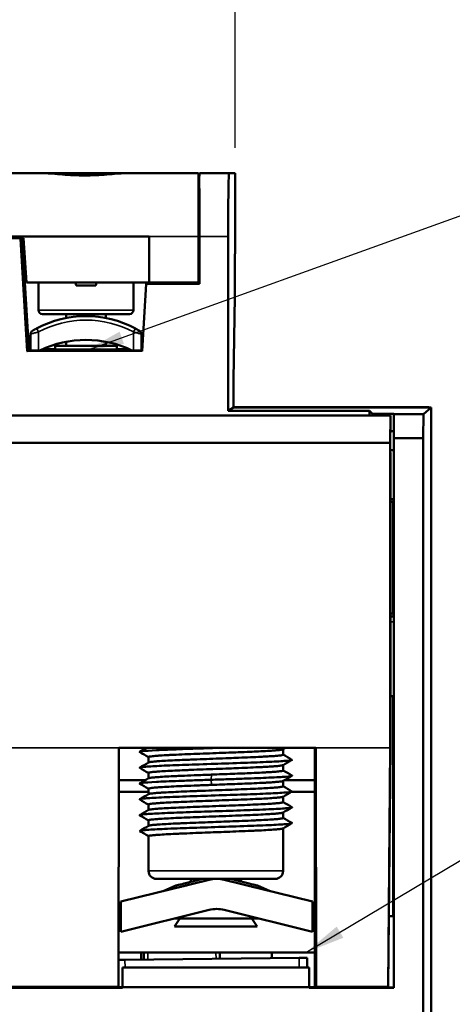
# Model space of a CAD drawing. Units: millimetres. Extents: x 13 to 546, y 6 to 425.
# Drawn here: x 149 to 176, y 161 to 223 of the extents above; entities that cross this region are included whole.
import ezdxf

# ---------------------------------------------------------------- set-up
doc = ezdxf.new("R2010")
doc.units = ezdxf.units.MM
for name, color, linetype, lineweight in [('Dimension {c3}', 7, 'Continuous', 25), ('Symbol {c3}', 7, 'Continuous', 25), ('Visible Narrow {c3}', 7, 'Continuous', 35), ('Visible {c3}', 7, 'Continuous', 50)]:
    doc.layers.add(name, color=color, linetype=linetype, lineweight=lineweight)
doc.styles.add('Dim Text {c3}', font='tahoma.ttf')
doc.dimstyles.new('OD mm[in] {c3 - mm[in]}', dxfattribs={"dimtxt": 3.175, "dimasz": 2.5, "dimexe": 3.175, "dimexo": 1.6002, "dimgap": 0.8, "dimtad": 0, "dimtih": 1, "dimtoh": 1, "dimdec": 1, "dimrnd": 1e-08, "dimzin": 4, "dimdsep": 46, "dimtxsty": 'Dim Text {c3}', "dimcen": 0.09, "dimdle": 10, "dimclrd": 176, "dimclre": 176, "dimclrt": 176, "dimadec": 1, "dimazin": 1, "dimtfac": 1.43937, "dimtofl": 0, "dimtmove": 0, "dimatfit": 3, "dimfxl": 1, "dimtolj": 1, "dimtzin": 4, "dimlwd": -1, "dimlwe": -1, "dimarcsym": 0})
doc.dimstyles.new('OD mm[in] {c3 - mm[in]}$7', dxfattribs={"dimtxt": 3.175, "dimasz": 2.5, "dimexe": 3.175, "dimexo": 1.6002, "dimgap": 0.8, "dimtad": 0, "dimtih": 1, "dimtoh": 1, "dimdec": 1, "dimrnd": 1e-08, "dimzin": 4, "dimdsep": 46, "dimtxsty": 'Dim Text {c3}', "dimcen": 0.09, "dimdle": 10, "dimclrd": 176, "dimclre": 176, "dimclrt": 176, "dimadec": 1, "dimazin": 1, "dimtfac": 1.43937, "dimtofl": 0, "dimtmove": 0, "dimatfit": 3, "dimfxl": 1, "dimtolj": 1, "dimtzin": 4, "dimlwd": -1, "dimlwe": -1, "dimarcsym": 0})

# ---------------------------------------------------------------- blocks, each defined once
blk = doc.blocks.new('*D13')
at = {"layer": 'Defpoints', "color": 0, "transparency": 16777216}
for p in [(162.42, 235.581), (111.965, 213.581), (162.42, 213.581)]:
    blk.add_point(p, dxfattribs=at)
at = {"layer": 'Dimension {c3}', "color": 176, "true_color": 0x000080, "transparency": 16777216}
for p, q in [((111.965, 215.181), (111.965, 238.756)), ((162.42, 215.181), (162.42, 238.756)), ((114.465, 235.581), (125.199, 235.581)), ((159.92, 235.581), (149.186, 235.581))]:
    blk.add_line(p, q, dxfattribs=at)
for points in [[(114.465, 235.998), (114.465, 235.165), (111.965, 235.581)], [(159.92, 235.998), (159.92, 235.165), (162.42, 235.581)]]:
    blk.add_solid(points, dxfattribs=at)
at = {"layer": 'Dimension {c3}', "color": 176, "true_color": 0x000080, "transparency": 16777216, "insert": (137.192, 240.336), "char_height": 3.175, "attachment_point": 2, "style": 'Dim Text {c3}'}
blk.add_mtext('\\A1; 50.5 mm\\P[1 63/64 in]', dxfattribs=at)

msp = doc.modelspace()

# ---------------------------------------------------------------- linework, layer by layer
at = {"layer": 'Visible Narrow {c3}'}
for p, q in [((148.828, 209.451), (148.692, 209.451)), ((148.828, 209.481), (148.828, 209.451)), ((148.878, 209.434), (148.848, 209.432)), ((149.266, 202.331), (148.848, 209.432)), ((148.891, 209.434), (148.878, 209.434)), ((149.293, 202.377), (148.878, 209.434)), ((160.092, 209.581), (156.992, 209.581)), ((160.092, 209.581), (160.146, 209.581)), ((161.971, 209.581), (160.161, 209.581)), ((156.856, 206.681), (156.849, 206.581)), ((155.992, 204.931), (149.992, 204.931)), ((149.992, 203.551), (149.992, 202.381)), ((156.11, 203.772), (155.992, 203.551)), ((155.992, 202.381), (155.992, 203.551)), ((156.539, 202.331), (149.266, 202.331)), ((149.492, 202.485), (149.378, 202.485)), ((151.042, 202.485), (150.313, 202.485)), ((155.672, 202.485), (154.942, 202.485)), ((156.549, 202.485), (156.492, 202.485)), ((172.426, 185.231), (172.209, 185.231)), ((155.073, 177.26), (143.442, 177.26)), ((155.077, 177.26), (155.051, 162.21)), ((172.208, 177.26), (167.514, 177.26)), ((172.208, 177.26), (172.209, 177.26)), ((160.926, 175.571), (160.89, 175.246)), ((160.89, 175.246), (160.926, 174.921)), ((165.442, 169.481), (156.942, 169.481)), ((160.514, 168.981), (160.542, 168.868)), ((160.761, 168.922), (160.747, 168.981)), ((161.738, 168.981), (161.724, 168.922)), ((161.942, 168.868), (161.97, 168.981)), ((156.903, 163.883), (156.898, 164.331)), ((161.203, 163.933), (161.199, 164.331)), ((155.459, 163.381), (155.454, 163.866)), ((166.46, 163.381), (166.453, 163.994)), ((150.859, 162.16), (150.859, 162.115)), ((150.909, 162.16), (150.909, 162.114)), ((152.387, 162.16), (152.387, 162.114)), ((152.487, 162.16), (152.487, 162.115)), ((155.047, 162.21), (155.051, 162.21))]:
    msp.add_line(p, q, dxfattribs=at)
for centre, radius, start, end in [((152.992, 197.926), 6.375, 61.92753, 118.07247), ((155.001, 162.21), 0.05, 270, 359.8999)]:
    msp.add_arc(centre, radius, start, end, dxfattribs=at)
for centre, major_axis, ratio, start_param, end_param in [((148.828, 209.431), (-0.0029, 0.0499), 0.999986, 4.712389, 6.224431), ((148.841, 209.431), (0, 0.05), 0.999847, 4.771226, 6.283185), ((149.992, 203.551), (-0.118, 0.221), 0.00001, 4.712388, 6.283868)]:
    msp.add_ellipse(centre, major_axis=major_axis, ratio=ratio, start_param=start_param, end_param=end_param, dxfattribs=at)
for points, knots in [([(148.848, 209.432), (148.848, 209.433), (148.848, 209.433), (148.848, 209.433), (148.848, 209.436), (148.847, 209.439), (148.845, 209.441), (148.844, 209.443), (148.843, 209.444), (148.842, 209.446), (148.841, 209.447), (148.84, 209.448), (148.838, 209.448), (148.835, 209.45), (148.832, 209.451), (148.828, 209.451)], [0.0000029, 0.0000029, 0.0000029, 0.0000029, 0.0285396, 0.0285396, 0.0285396, 0.3333333, 0.3333333, 0.3333333, 0.5148412, 0.5148412, 0.5148412, 0.6666667, 0.6666667, 0.6666667, 1, 1, 1, 1]), ([(149.992, 203.551), (149.959, 203.542), (149.892, 203.524), (149.796, 203.498), (149.708, 203.473), (149.632, 203.452), (149.571, 203.434), (149.526, 203.421), (149.499, 203.412), (149.492, 203.411), (149.492, 203.411)], [0.0000021, 0.0000021, 0.0000021, 0.0000021, 0.125, 0.25, 0.375, 0.5, 0.625, 0.75, 0.875, 1, 1, 1, 1]), ([(156.492, 203.411), (156.492, 203.411), (156.486, 203.412), (156.459, 203.421), (156.414, 203.434), (156.352, 203.452), (156.276, 203.473), (156.189, 203.498), (156.093, 203.524), (156.026, 203.542), (155.992, 203.551)], [0, 0, 0, 0, 0.125, 0.25, 0.375, 0.5, 0.625, 0.75, 0.875, 0.9999979, 0.9999979, 0.9999979, 0.9999979])]:
    msp.add_open_spline(points, degree=3, knots=knots, dxfattribs=at)
at = {"layer": 'Visible {c3}'}
for p, q in [((150.365, 213.581), (144.96, 213.581)), ((150.365, 213.581), (155.46, 213.581)), ((160.092, 213.581), (155.46, 213.581)), ((160.092, 209.581), (160.092, 213.581)), ((162.027, 213.581), (160.159, 213.581)), ((162.027, 213.581), (162.42, 213.581)), ((162.42, 208.481), (162.42, 213.581)), ((160.142, 211.078), (160.142, 213.101)), ((160.092, 212.581), (160.142, 212.581)), ((156.992, 209.581), (117.592, 209.581)), ((149.042, 209.481), (146.292, 209.481)), ((149.378, 202.485), (148.968, 209.481)), ((149.042, 209.481), (149.242, 206.681)), ((156.992, 206.681), (156.992, 209.581)), ((160.092, 206.681), (160.092, 209.581)), ((160.146, 208.481), (160.146, 209.581)), ((160.161, 209.581), (160.161, 206.581)), ((161.971, 209.581), (161.971, 198.565)), ((160.146, 208.481), (160.092, 208.481)), ((160.146, 206.581), (160.146, 208.481)), ((162.392, 208.481), (162.392, 205.781)), ((162.42, 208.481), (162.392, 208.481)), ((160.146, 208.291), (160.092, 208.291)), ((156.992, 206.681), (149.242, 206.681)), ((149.992, 204.931), (149.992, 206.681)), ((155.992, 204.931), (155.992, 206.681)), ((156.805, 206.681), (156.799, 206.581)), ((160.092, 206.681), (156.992, 206.681)), ((158.361, 206.581), (158.361, 206.681)), ((152.367, 206.481), (153.617, 206.481)), ((156.799, 206.581), (156.539, 202.331)), ((156.799, 206.581), (160.161, 206.581)), ((162.316, 200.518), (162.392, 205.781)), ((155.742, 204.681), (150.242, 204.681)), ((151.742, 204.432), (151.742, 204.681)), ((154.242, 204.432), (154.242, 204.681)), ((149.492, 203.411), (149.492, 202.381)), ((151.742, 202.681), (151.742, 202.932)), ((154.242, 202.681), (154.242, 202.932)), ((156.492, 202.381), (156.492, 203.411)), ((156.542, 202.381), (149.293, 202.381)), ((149.38, 202.455), (149.311, 202.381)), ((149.492, 202.455), (149.38, 202.455)), ((151.042, 202.455), (150.245, 202.455)), ((154.942, 202.681), (151.042, 202.681)), ((151.042, 202.431), (151.042, 202.681)), ((151.042, 202.431), (154.942, 202.431)), ((152.992, 202.431), (152.992, 202.381)), ((154.742, 202.431), (154.742, 202.381)), ((154.942, 202.431), (154.942, 202.681)), ((155.74, 202.455), (154.942, 202.455)), ((156.547, 202.455), (156.492, 202.455)), ((162.316, 200.518), (162.316, 198.781)), ((162.316, 198.781), (161.971, 198.565)), ((170.892, 198.565), (161.971, 198.565)), ((174.592, 198.791), (162.316, 198.791)), ((162.316, 198.781), (174.792, 198.781)), ((170.892, 198.565), (171.091, 198.367)), ((170.892, 198.26), (170.892, 198.565)), ((174.307, 198.358), (174.792, 198.781)), ((174.792, 121.181), (174.792, 198.781)), ((174.792, 121.391), (174.792, 198.591)), ((172.209, 198.26), (102.209, 198.26)), ((171.091, 198.367), (172.424, 198.367)), ((171.091, 198.26), (171.091, 198.367)), ((172.208, 196.55), (172.209, 198.26)), ((172.209, 198.26), (172.21, 198.26)), ((172.21, 198.26), (172.21, 197.2)), ((172.424, 198.367), (172.426, 198.358)), ((172.424, 198.367), (172.424, 197.281)), ((174.307, 198.358), (172.426, 198.358)), ((172.429, 196.845), (172.426, 198.358)), ((174.307, 198.358), (174.292, 196.845)), ((172.424, 197.281), (172.21, 197.281)), ((172.424, 197.281), (172.426, 196.081)), ((174.292, 196.845), (172.429, 196.845)), ((172.429, 196.845), (172.429, 162.092)), ((174.292, 153.731), (174.292, 196.845)), ((172.208, 196.55), (102.208, 196.55)), ((172.208, 196.55), (172.208, 177.26)), ((172.426, 196.081), (172.209, 196.081)), ((172.426, 196.081), (172.426, 192.981)), ((172.209, 195.921), (172.209, 195.758)), ((172.209, 177.26), (172.209, 195.758)), ((172.426, 192.981), (172.209, 192.981)), ((172.387, 192.825), (172.426, 192.981)), ((172.387, 192.816), (172.209, 192.816)), ((172.387, 192.825), (172.387, 185.754)), ((172.387, 185.765), (172.209, 185.765)), ((172.209, 185.558), (172.426, 185.558)), ((172.387, 185.754), (172.426, 185.558)), ((172.426, 185.231), (172.426, 185.558)), ((172.426, 180.531), (172.426, 185.231)), ((172.209, 180.531), (172.426, 180.531)), ((172.392, 166.621), (172.392, 180.531)), ((155.073, 177.26), (155.047, 162.21)), ((155.077, 177.26), (155.051, 162.21)), ((155.073, 177.26), (167.514, 177.26)), ((165.442, 176.831), (165.442, 177.176)), ((167.442, 177.26), (167.442, 162.142)), ((167.514, 177.26), (167.52, 162.21)), ((172.208, 177.26), (172.076, 162.16)), ((172.077, 162.21), (172.209, 177.26)), ((156.942, 176.336), (156.942, 176.681)), ((165.442, 175.831), (165.442, 176.176)), ((156.942, 175.336), (156.942, 175.681)), ((156.761, 175.231), (155.073, 175.231)), ((165.442, 174.831), (165.442, 175.176)), ((167.442, 175.231), (165.538, 175.231)), ((156.942, 174.481), (155.072, 174.481)), ((156.942, 174.336), (156.942, 174.681)), ((167.442, 174.481), (165.97, 174.481)), ((156.942, 173.336), (156.942, 173.681)), ((165.442, 173.831), (165.442, 174.176)), ((165.442, 172.831), (165.442, 173.176)), ((156.942, 172.336), (156.942, 172.681)), ((165.442, 169.481), (165.442, 172.176)), ((156.942, 169.481), (156.942, 171.681)), ((160.761, 168.922), (155.192, 167.542)), ((164.942, 168.981), (157.442, 168.981)), ((159.617, 168.793), (159.617, 168.981)), ((167.292, 167.542), (161.724, 168.922)), ((162.767, 168.818), (162.767, 168.981)), ((157.867, 168.205), (158.656, 168.555)), ((163.828, 168.555), (164.618, 168.205)), ((155.192, 167.542), (155.192, 165.642)), ((167.292, 165.642), (167.292, 167.542)), ((155.192, 165.642), (160.761, 167.022)), ((161.724, 167.022), (167.292, 165.642)), ((158.578, 166.481), (163.907, 166.481)), ((158.913, 166.481), (158.592, 165.981)), ((163.472, 166.481), (163.792, 165.981)), ((172.426, 166.621), (172.116, 166.621)), ((172.426, 162.114), (172.426, 166.621)), ((158.592, 165.981), (163.792, 165.981)), ((155.054, 164.331), (167.442, 164.331)), ((156.478, 163.878), (156.473, 164.331)), ((156.653, 163.88), (156.648, 164.331)), ((161.453, 163.936), (161.449, 164.331)), ((164.728, 163.974), (164.724, 164.331)), ((155.454, 163.866), (155.053, 163.861)), ((155.454, 163.866), (166.453, 163.994)), ((166.953, 164), (166.453, 163.994)), ((166.96, 163.381), (166.953, 164)), ((155.292, 163.381), (167.092, 163.381)), ((155.292, 162.131), (155.292, 163.381)), ((167.092, 163.381), (167.092, 162.131)), ((143.092, 162.092), (155.292, 162.092)), ((154.997, 162.16), (143.518, 162.16)), ((150.831, 162.16), (150.859, 162.115)), ((152.387, 162.114), (150.909, 162.114)), ((152.515, 162.16), (152.487, 162.115)), ((152.581, 162.16), (152.592, 162.142)), ((152.592, 162.142), (155.292, 162.142)), ((152.992, 162.16), (152.992, 162.142)), ((154.942, 162.142), (154.942, 162.16)), ((154.974, 162.142), (154.973, 162.16)), ((154.997, 162.16), (155.001, 162.16)), ((155.292, 162.131), (167.092, 162.131)), ((155.292, 162.131), (155.292, 162.092)), ((169.692, 162.142), (167.092, 162.142)), ((167.092, 162.092), (167.092, 162.131)), ((167.092, 162.092), (172.429, 162.092)), ((172.076, 162.16), (167.57, 162.16)), ((169.392, 162.142), (169.392, 162.16)), ((169.692, 162.16), (169.692, 162.114)), ((169.692, 162.114), (172.426, 162.114)), ((172.077, 162.16), (172.076, 162.16)), ((172.426, 162.114), (172.429, 162.092))]:
    msp.add_line(p, q, dxfattribs=at)
for centre, radius, start, end in [((150.242, 204.931), 0.25, 180, 270), ((155.742, 204.931), 0.25, 270, 0), ((152.992, 197.926), 6.625, 61.92751, 118.07249), ((149.742, 203.411), 0.25, 120.65077, 180), ((156.242, 203.411), 0.25, 359.99982, 59.34889), ((152.992, 196.426), 6.625, 64.00966, 115.99034), ((174.592, 198.591), 0.2, 71.80513, 90), ((157.442, 169.481), 0.5, 180, 270.00049), ((164.942, 169.481), 0.5, 269.99951, 0), ((161.242, 166.981), 2, 76.07523, 103.92477), ((161.242, 165.081), 2, 76.07523, 103.92477), ((154.997, 162.21), 0.05, 270.00044, 359.90043), ((155.001, 162.21), 0.05, 270, 359.89957), ((167.57, 162.21), 0.05, 180.02044, 270.00044)]:
    msp.add_arc(centre, radius, start, end, dxfattribs=at)
for centre, major_axis, ratio, start_param, end_param in [((160.159, 209.581), (0, 4), 0.008727, 0, 0.494964), ((162.027, 209.581), (0, -4), 0.013964, 3.141593, 4.712389), ((160.126, 209.581), (0, 4), 0.008727, 4.712389, 5.788221), ((160.12, 209.581), (0, -3), 0.008727, 1.570796, 2.093111), ((152.946, 201.756), (22.365, -178.923), 0.000066, 1.5972, 1.598318), ((153.039, 201.756), (22.365, 178.923), 0.000066, 1.543275, 1.544393), ((149.296, 202.331), (-0.003, 0.0502), 0.008832, 6.282668, 6.699142), ((149.378, 202.485), (0.0018, -0.03), 0.008712, 4.694423, 6.282673), ((150.909, 162.115), (-0.05, 0), 0.013964, 0.008727, 1.570796), ((152.387, 162.115), (-0.1, 0), 0.013964, 1.570796, 3.132866), ((172.077, 162.21), (-0.0004, -0.05), 0.000873, 0.000008, 1.568186)]:
    msp.add_ellipse(centre, major_axis=major_axis, ratio=ratio, start_param=start_param, end_param=end_param, dxfattribs=at)
for points, knots in [([(152.912, 213.439), (152.449, 213.439), (151.956, 213.467), (151.07, 213.541), (150.674, 213.581), (150.365, 213.581)], [0, 0, 0, 0, 0.13908, 0.13908, 0.2736857, 0.2736857, 0.2736857, 0.2736857]), ([(155.46, 213.581), (155.151, 213.581), (154.755, 213.541), (153.869, 213.467), (153.376, 213.439), (152.912, 213.439)], [-0.2736857, -0.2736857, -0.2736857, -0.2736857, -0.13908, -0.13908, 0, 0, 0, 0]), ([(148.888, 209.481), (148.889, 209.475), (148.889, 209.469), (148.89, 209.459), (148.89, 209.454), (148.89, 209.446), (148.89, 209.441), (148.891, 209.437), (148.891, 209.436), (148.891, 209.434)], [0.010533359, 0.010533359, 0.010533359, 0.010533359, 0.013174523, 0.013174523, 0.015309158, 0.015309158, 0.017369902, 0.017369902, 0.018147877, 0.018147877, 0.018147877, 0.018147877]), ([(149.875, 203.772), (149.86, 203.764), (149.845, 203.756), (149.83, 203.748), (149.828, 203.747), (149.825, 203.745), (149.823, 203.744), (149.808, 203.736), (149.793, 203.727), (149.778, 203.719), (149.776, 203.718), (149.775, 203.718), (149.774, 203.717), (149.758, 203.708), (149.744, 203.7), (149.73, 203.692), (149.715, 203.684), (149.702, 203.676), (149.689, 203.669), (149.689, 203.669), (149.689, 203.669), (149.689, 203.669), (149.677, 203.662), (149.666, 203.656), (149.657, 203.65), (149.657, 203.65), (149.656, 203.65), (149.656, 203.65), (149.647, 203.645), (149.64, 203.64), (149.634, 203.637), (149.633, 203.637), (149.633, 203.636), (149.632, 203.636), (149.627, 203.633), (149.623, 203.63), (149.62, 203.628), (149.619, 203.628), (149.619, 203.628), (149.619, 203.628), (149.616, 203.626), (149.615, 203.626), (149.615, 203.626)], [0, 0, 0, 0, 0.1079127, 0.1079127, 0.1079127, 0.125, 0.125, 0.125, 0.2385615, 0.2385615, 0.2385615, 0.25, 0.25, 0.25, 0.3690819, 0.3690819, 0.3690819, 0.4996105, 0.4996105, 0.4996105, 0.5, 0.5, 0.5, 0.625, 0.625, 0.625, 0.6301427, 0.6301427, 0.6301427, 0.75, 0.75, 0.75, 0.7606752, 0.7606752, 0.7606752, 0.875, 0.875, 0.875, 0.891299, 0.891299, 0.891299, 1, 1, 1, 1]), ([(156.37, 203.626), (156.37, 203.626), (156.369, 203.626), (156.366, 203.628), (156.366, 203.628), (156.366, 203.628), (156.365, 203.628), (156.362, 203.63), (156.358, 203.633), (156.353, 203.636), (156.352, 203.636), (156.352, 203.637), (156.351, 203.637), (156.345, 203.64), (156.338, 203.645), (156.329, 203.65), (156.319, 203.655), (156.308, 203.662), (156.296, 203.669), (156.296, 203.669), (156.296, 203.669), (156.296, 203.669), (156.284, 203.676), (156.271, 203.683), (156.257, 203.691), (156.256, 203.692), (156.255, 203.692), (156.255, 203.692), (156.241, 203.7), (156.227, 203.708), (156.211, 203.717), (156.21, 203.718), (156.208, 203.718), (156.207, 203.719), (156.192, 203.727), (156.177, 203.736), (156.162, 203.744), (156.159, 203.745), (156.157, 203.747), (156.155, 203.748), (156.14, 203.756), (156.125, 203.764), (156.11, 203.772)], [0.0000003, 0.0000003, 0.0000003, 0.0000003, 0.108701, 0.108701, 0.108701, 0.125, 0.125, 0.125, 0.2393248, 0.2393248, 0.2393248, 0.25, 0.25, 0.25, 0.3698573, 0.3698573, 0.3698573, 0.5, 0.5, 0.5, 0.5003895, 0.5003895, 0.5003895, 0.625, 0.625, 0.625, 0.6309181, 0.6309181, 0.6309181, 0.75, 0.75, 0.75, 0.7614385, 0.7614385, 0.7614385, 0.875, 0.875, 0.875, 0.8920873, 0.8920873, 0.8920873, 1, 1, 1, 1]), ([(149.293, 202.377), (149.293, 202.374), (149.292, 202.371), (149.289, 202.366), (149.286, 202.361), (149.283, 202.356), (149.279, 202.35), (149.275, 202.344), (149.27, 202.338), (149.266, 202.331)], [0, 0, 0, 0, 0.333333, 0.333333, 0.333333, 0.666667, 0.666667, 0.666667, 1, 1, 1, 1]), ([(152.167, 202.431), (152.009, 202.42), (151.897, 202.41), (151.744, 202.395), (151.693, 202.388), (151.658, 202.381)], [-8.7402067, -8.7402067, -8.7402067, -8.7402067, -8.6800971, -8.6800971, -8.6228136, -8.6228136, -8.6228136, -8.6228136]), ([(156.388, 176.997), (156.356, 177.015), (156.419, 177.034), (156.754, 177.073), (157.049, 177.093), (157.879, 177.137), (158.384, 177.158), (159.422, 177.197), (160.024, 177.217), (160.856, 177.245), (161.082, 177.253), (161.316, 177.26)], [6.4242174, 6.4242174, 6.4242174, 6.4242174, 6.6074126, 6.6074126, 6.8163103, 6.8163103, 7.0469884, 7.0469884, 7.3047991, 7.3047991, 7.3934831, 7.3934831, 7.3934831, 7.3934831]), ([(156.942, 176.681), (156.942, 176.687), (156.952, 176.693), (156.989, 176.706), (157.016, 176.712), (157.125, 176.73), (157.232, 176.741), (157.464, 176.761), (157.571, 176.769), (157.846, 176.788), (158.022, 176.798), (158.316, 176.813), (158.418, 176.818), (158.744, 176.834), (158.98, 176.844), (159.351, 176.86), (159.476, 176.865), (159.858, 176.881), (160.122, 176.891), (160.659, 176.911), (160.931, 176.922), (161.477, 176.942), (161.752, 176.952), (162.218, 176.97), (162.411, 176.978), (162.859, 176.995), (163.109, 177.006), (163.531, 177.024), (163.709, 177.032), (164.088, 177.05), (164.283, 177.06), (164.612, 177.08), (164.751, 177.089), (164.964, 177.105), (165.046, 177.112), (165.224, 177.129), (165.305, 177.139), (165.397, 177.157), (165.421, 177.164), (165.434, 177.171)], [-1.336996, -1.336996, -1.336996, -1.336996, -1.288284, -1.288284, -1.239734, -1.239734, -1.144307, -1.144307, -1.080505, -1.080505, -0.998478, -0.998478, -0.957281, -0.957281, -0.872893, -0.872893, -0.831567, -0.831567, -0.749173, -0.749173, -0.667488, -0.667488, -0.584984, -0.584984, -0.524844, -0.524844, -0.442437, -0.442437, -0.377714, -0.377714, -0.295626, -0.295626, -0.223127, -0.223127, -0.167592, -0.167592, -0.084235, -0.084235, -0.027523, -0.027523, -0.027523, -0.027523]), ([(165.442, 176.831), (165.442, 176.82), (165.412, 176.809), (165.29, 176.787), (165.199, 176.776), (165.001, 176.758), (164.909, 176.75), (164.67, 176.733), (164.513, 176.724), (164.247, 176.709), (164.15, 176.704), (163.84, 176.688), (163.614, 176.677), (163.138, 176.657), (162.89, 176.646), (162.434, 176.628), (162.23, 176.62), (161.755, 176.602), (161.481, 176.592), (160.934, 176.572), (160.663, 176.561), (160.126, 176.541), (159.862, 176.531), (159.48, 176.515), (159.355, 176.51), (159.014, 176.496), (158.806, 176.486), (158.394, 176.467), (158.194, 176.457), (157.844, 176.437), (157.693, 176.428), (157.461, 176.411), (157.372, 176.404), (157.18, 176.386), (157.092, 176.375), (157.003, 176.359), (156.98, 176.353), (156.96, 176.346), (156.955, 176.344), (156.951, 176.342)], [-1.337043, -1.337043, -1.337043, -1.337043, -1.248406, -1.248406, -1.159912, -1.159912, -1.101072, -1.101072, -1.023325, -1.023325, -0.982127, -0.982127, -0.897735, -0.897735, -0.815547, -0.815547, -0.752299, -0.752299, -0.669861, -0.669861, -0.58817, -0.58817, -0.505868, -0.505868, -0.464562, -0.464562, -0.39057, -0.39057, -0.308863, -0.308863, -0.232355, -0.232355, -0.174644, -0.174644, -0.088026, -0.088026, -0.044092, -0.044092, -0.027671, -0.027671, -0.027671, -0.027671]), ([(156.388, 175.997), (156.387, 175.998), (156.386, 175.998), (156.355, 176.019), (156.448, 176.04), (156.891, 176.084), (157.238, 176.104), (158.025, 176.143), (158.528, 176.164), (159.591, 176.203), (160.199, 176.223), (161.458, 176.265), (162.094, 176.286), (163.34, 176.329), (163.89, 176.35), (164.878, 176.393), (165.248, 176.414), (165.808, 176.456), (165.951, 176.476), (166.008, 176.501), (166.01, 176.508), (165.998, 176.515)], [2.766051, 2.766051, 2.766051, 2.766051, 2.770944, 2.770944, 2.978889, 2.978889, 3.207837, 3.207837, 3.464618, 3.464618, 3.696255, 3.696255, 3.887525, 3.887525, 4.063034, 4.063034, 4.253276, 4.253276, 4.482952, 4.482952, 4.570079, 4.570079, 4.570079, 4.570079]), ([(156.942, 175.681), (156.942, 175.687), (156.95, 175.692), (156.98, 175.703), (157.003, 175.709), (157.092, 175.725), (157.18, 175.736), (157.372, 175.754), (157.461, 175.761), (157.693, 175.778), (157.844, 175.787), (158.194, 175.807), (158.394, 175.817), (158.806, 175.837), (159.014, 175.846), (159.355, 175.86), (159.48, 175.865), (159.862, 175.881), (160.126, 175.891), (160.663, 175.911), (160.934, 175.922), (161.481, 175.942), (161.755, 175.952), (162.23, 175.97), (162.434, 175.978), (162.89, 175.997), (163.138, 176.007), (163.614, 176.028), (163.84, 176.038), (164.15, 176.054), (164.247, 176.059), (164.513, 176.074), (164.67, 176.083), (164.909, 176.1), (165.001, 176.108), (165.199, 176.126), (165.29, 176.137), (165.393, 176.156), (165.42, 176.163), (165.434, 176.171)], [-1.336985, -1.336985, -1.336985, -1.336985, -1.292899, -1.292899, -1.248967, -1.248967, -1.162353, -1.162353, -1.104645, -1.104645, -1.02814, -1.02814, -0.946437, -0.946437, -0.872446, -0.872446, -0.831141, -0.831141, -0.748843, -0.748843, -0.667156, -0.667156, -0.58472, -0.58472, -0.521475, -0.521475, -0.439291, -0.439291, -0.354902, -0.354902, -0.313706, -0.313706, -0.235963, -0.235963, -0.177126, -0.177126, -0.088636, -0.088636, -0.027531, -0.027531, -0.027531, -0.027531]), ([(160.926, 175.571), (160.775, 175.566), (160.624, 175.56), (160.327, 175.549), (160.18, 175.543), (159.747, 175.526), (159.468, 175.515), (159.029, 175.496), (158.861, 175.489), (158.479, 175.471), (158.274, 175.461), (157.901, 175.441), (157.735, 175.431), (157.486, 175.413), (157.393, 175.405), (157.192, 175.387), (157.099, 175.376), (156.993, 175.357), (156.965, 175.349), (156.951, 175.341)], [-0.641784, -0.641784, -0.641784, -0.641784, -0.5964054, -0.5964054, -0.5511689, -0.5511689, -0.4612806, -0.4612806, -0.401937, -0.401937, -0.3199115, -0.3199115, -0.2380725, -0.2380725, -0.1790402, -0.1790402, -0.0899963, -0.0899963, -0.0275063, -0.0275063, -0.0275063, -0.0275063]), ([(160.89, 175.246), (161.244, 175.258), (161.6, 175.27), (162.301, 175.293), (162.645, 175.305), (163.603, 175.339), (164.126, 175.36), (165.036, 175.402), (165.376, 175.422), (165.85, 175.461), (165.988, 175.481), (166.007, 175.506), (166.005, 175.511), (165.997, 175.515)], [0.0000089, 0.0000089, 0.0000089, 0.0000089, 0.1064123, 0.1064123, 0.2131255, 0.2131255, 0.4176158, 0.4176158, 0.6623567, 0.6623567, 0.9373244, 0.9373244, 0.9944423, 0.9944423, 0.9944423, 0.9944423]), ([(165.442, 175.831), (165.442, 175.82), (165.41, 175.808), (165.28, 175.786), (165.183, 175.774), (164.971, 175.755), (164.873, 175.748), (164.651, 175.732), (164.525, 175.724), (164.298, 175.712), (164.202, 175.706), (163.901, 175.691), (163.681, 175.681), (163.074, 175.654), (162.667, 175.637), (161.811, 175.604), (161.368, 175.588), (160.926, 175.571)], [-0.6956139, -0.6956139, -0.6956139, -0.6956139, -0.6040831, -0.6040831, -0.51255, -0.51255, -0.451645, -0.451645, -0.3892711, -0.3892711, -0.3480301, -0.3480301, -0.2650246, -0.2650246, -0.1329738, -0.1329738, -0.000005, -0.000005, -0.000005, -0.000005]), ([(156.387, 174.997), (156.356, 175.015), (156.42, 175.034), (156.736, 175.07), (157.006, 175.091), (157.798, 175.133), (158.271, 175.154), (159.175, 175.188), (159.503, 175.199), (160.185, 175.223), (160.536, 175.235), (160.89, 175.246)], [-0.9074132, -0.9074132, -0.9074132, -0.9074132, -0.6623567, -0.6623567, -0.4176158, -0.4176158, -0.2131255, -0.2131255, -0.1064123, -0.1064123, -0.0000089, -0.0000089, -0.0000089, -0.0000089]), ([(156.942, 174.681), (156.942, 174.693), (156.974, 174.704), (157.099, 174.726), (157.192, 174.737), (157.393, 174.756), (157.486, 174.763), (157.735, 174.78), (157.901, 174.791), (158.274, 174.811), (158.479, 174.821), (158.861, 174.839), (159.029, 174.846), (159.468, 174.865), (159.747, 174.876), (160.18, 174.893), (160.327, 174.899), (160.624, 174.91), (160.775, 174.916), (160.926, 174.921)], [-0.641785, -0.641785, -0.641785, -0.641785, -0.5517916, -0.5517916, -0.4627485, -0.4627485, -0.4037167, -0.4037167, -0.3218782, -0.3218782, -0.2398524, -0.2398524, -0.1805088, -0.1805088, -0.09062, -0.09062, -0.0453834, -0.0453834, -0.000005, -0.000005, -0.000005, -0.000005]), ([(160.926, 174.921), (161.368, 174.938), (161.811, 174.954), (162.667, 174.987), (163.074, 175.004), (163.681, 175.031), (163.901, 175.041), (164.202, 175.056), (164.298, 175.062), (164.525, 175.074), (164.651, 175.082), (164.873, 175.098), (164.971, 175.105), (165.183, 175.124), (165.28, 175.136), (165.39, 175.155), (165.42, 175.163), (165.434, 175.171)], [-0.6956196, -0.6956196, -0.6956196, -0.6956196, -0.5626477, -0.5626477, -0.430594, -0.430594, -0.3475888, -0.3475888, -0.3063482, -0.3063482, -0.2439713, -0.2439713, -0.1830664, -0.1830664, -0.0915337, -0.0915337, -0.0275385, -0.0275385, -0.0275385, -0.0275385]), ([(156.387, 173.997), (156.387, 173.997), (156.386, 173.998), (156.357, 174.016), (156.422, 174.037), (156.836, 174.079), (157.139, 174.099), (158.011, 174.143), (158.516, 174.163), (159.7, 174.207), (160.322, 174.227), (161.581, 174.269), (162.208, 174.29), (163.328, 174.329), (163.874, 174.349), (164.765, 174.388), (165.175, 174.409), (165.771, 174.453), (165.942, 174.473), (166.008, 174.501), (166.01, 174.508), (165.997, 174.515)], [-4.486824, -4.486824, -4.486824, -4.486824, -4.482952, -4.482952, -4.253276, -4.253276, -4.063034, -4.063034, -3.887525, -3.887525, -3.696255, -3.696255, -3.464618, -3.464618, -3.207837, -3.207837, -2.978889, -2.978889, -2.770944, -2.770944, -2.699187, -2.699187, -2.699187, -2.699187]), ([(165.442, 174.831), (165.442, 174.82), (165.412, 174.809), (165.292, 174.787), (165.203, 174.777), (165.01, 174.758), (164.921, 174.751), (164.679, 174.734), (164.514, 174.724), (164.184, 174.705), (164.026, 174.697), (163.643, 174.679), (163.413, 174.668), (163.048, 174.653), (162.924, 174.648), (162.544, 174.633), (162.283, 174.622), (161.74, 174.602), (161.46, 174.591), (160.898, 174.57), (160.618, 174.56), (160.208, 174.544), (160.075, 174.539), (159.682, 174.524), (159.429, 174.513), (158.948, 174.493), (158.721, 174.483), (158.298, 174.462), (158.105, 174.452), (157.852, 174.437), (157.777, 174.433), (157.584, 174.42), (157.475, 174.412), (157.237, 174.392), (157.127, 174.38), (157.017, 174.362), (156.989, 174.356), (156.962, 174.347), (156.956, 174.344), (156.951, 174.341)], [-1.337031, -1.337031, -1.337031, -1.337031, -1.24905, -1.24905, -1.161641, -1.161641, -1.103973, -1.103973, -1.021905, -1.021905, -0.956863, -0.956863, -0.874464, -0.874464, -0.833224, -0.833224, -0.75151, -0.75151, -0.667146, -0.667146, -0.582755, -0.582755, -0.541559, -0.541559, -0.45952, -0.45952, -0.377685, -0.377685, -0.296118, -0.296118, -0.25928, -0.25928, -0.194778, -0.194778, -0.097545, -0.097545, -0.048868, -0.048868, -0.0275, -0.0275, -0.0275, -0.0275]), ([(156.942, 173.681), (156.942, 173.687), (156.952, 173.694), (156.989, 173.706), (157.017, 173.712), (157.127, 173.73), (157.237, 173.742), (157.475, 173.762), (157.584, 173.77), (157.777, 173.783), (157.852, 173.787), (158.105, 173.802), (158.298, 173.812), (158.721, 173.833), (158.948, 173.843), (159.429, 173.863), (159.682, 173.874), (160.075, 173.889), (160.208, 173.894), (160.618, 173.91), (160.898, 173.92), (161.46, 173.941), (161.74, 173.952), (162.283, 173.973), (162.544, 173.983), (162.924, 173.998), (163.048, 174.003), (163.413, 174.019), (163.643, 174.029), (164.026, 174.047), (164.184, 174.055), (164.514, 174.074), (164.679, 174.084), (164.921, 174.101), (165.01, 174.109), (165.203, 174.127), (165.292, 174.137), (165.393, 174.156), (165.421, 174.163), (165.434, 174.171)], [-1.337044, -1.337044, -1.337044, -1.337044, -1.288178, -1.288178, -1.2395, -1.2395, -1.142267, -1.142267, -1.077765, -1.077765, -1.040926, -1.040926, -0.959358, -0.959358, -0.877524, -0.877524, -0.795483, -0.795483, -0.754285, -0.754285, -0.669894, -0.669894, -0.58553, -0.58553, -0.503815, -0.503815, -0.462575, -0.462575, -0.380174, -0.380174, -0.31513, -0.31513, -0.233062, -0.233062, -0.175394, -0.175394, -0.087984, -0.087984, -0.027554, -0.027554, -0.027554, -0.027554]), ([(165.442, 173.831), (165.442, 173.826), (165.436, 173.821), (165.408, 173.81), (165.388, 173.805), (165.307, 173.79), (165.226, 173.779), (165.051, 173.762), (164.97, 173.755), (164.757, 173.739), (164.619, 173.73), (164.285, 173.71), (164.084, 173.7), (163.759, 173.684), (163.648, 173.679), (163.304, 173.664), (163.062, 173.654), (162.557, 173.633), (162.296, 173.623), (161.753, 173.602), (161.473, 173.592), (160.911, 173.571), (160.631, 173.56), (160.088, 173.539), (159.827, 173.529), (159.32, 173.509), (159.076, 173.498), (158.616, 173.478), (158.401, 173.467), (158.009, 173.447), (157.832, 173.437), (157.56, 173.418), (157.455, 173.411), (157.226, 173.391), (157.121, 173.379), (157.014, 173.361), (156.987, 173.355), (156.962, 173.347), (156.956, 173.344), (156.951, 173.341)], [-1.337002, -1.337002, -1.337002, -1.337002, -1.295119, -1.295119, -1.253348, -1.253348, -1.170455, -1.170455, -1.115254, -1.115254, -1.042475, -1.042475, -0.958089, -0.958089, -0.916793, -0.916793, -0.834549, -0.834549, -0.752859, -0.752859, -0.668494, -0.668494, -0.584117, -0.584117, -0.502361, -0.502361, -0.419614, -0.419614, -0.336759, -0.336759, -0.254051, -0.254051, -0.191175, -0.191175, -0.09579, -0.09579, -0.047984, -0.047984, -0.027504, -0.027504, -0.027504, -0.027504]), ([(156.387, 172.997), (156.382, 173), (156.38, 173.003), (156.38, 173.025), (156.481, 173.046), (156.983, 173.089), (157.334, 173.11), (158.26, 173.153), (158.799, 173.174), (159.958, 173.216), (160.582, 173.236), (161.761, 173.275), (162.382, 173.296), (163.483, 173.335), (164.033, 173.355), (164.987, 173.399), (165.349, 173.42), (165.855, 173.462), (165.991, 173.482), (166.007, 173.507), (166.004, 173.511), (165.997, 173.515)], [-8.122633, -8.122633, -8.122633, -8.122633, -8.091496, -8.091496, -7.900227, -7.900227, -7.724717, -7.724717, -7.534475, -7.534475, -7.304799, -7.304799, -7.046988, -7.046988, -6.81631, -6.81631, -6.607413, -6.607413, -6.399041, -6.399041, -6.356483, -6.356483, -6.356483, -6.356483]), ([(156.942, 172.681), (156.942, 172.687), (156.951, 172.693), (156.987, 172.705), (157.014, 172.711), (157.121, 172.729), (157.226, 172.741), (157.455, 172.761), (157.56, 172.768), (157.832, 172.787), (158.009, 172.797), (158.401, 172.818), (158.616, 172.828), (159.076, 172.849), (159.32, 172.859), (159.827, 172.879), (160.088, 172.89), (160.631, 172.91), (160.911, 172.921), (161.473, 172.942), (161.753, 172.952), (162.296, 172.973), (162.557, 172.983), (163.062, 173.004), (163.304, 173.014), (163.648, 173.029), (163.759, 173.034), (164.084, 173.05), (164.285, 173.061), (164.619, 173.08), (164.757, 173.089), (164.97, 173.105), (165.051, 173.112), (165.226, 173.129), (165.307, 173.14), (165.388, 173.155), (165.408, 173.16), (165.427, 173.167), (165.43, 173.169), (165.434, 173.171)], [-1.337045, -1.337045, -1.337045, -1.337045, -1.289062, -1.289062, -1.241255, -1.241255, -1.145868, -1.145868, -1.08299, -1.08299, -1.00028, -1.00028, -0.917421, -0.917421, -0.834673, -0.834673, -0.752913, -0.752913, -0.668533, -0.668533, -0.584166, -0.584166, -0.502473, -0.502473, -0.420226, -0.420226, -0.37893, -0.37893, -0.294541, -0.294541, -0.22176, -0.22176, -0.166556, -0.166556, -0.08366, -0.08366, -0.041887, -0.041887, -0.027537, -0.027537, -0.027537, -0.027537]), ([(156.38, 172.006), (156.38, 172.018), (156.419, 172.03), (156.574, 172.053), (156.691, 172.065), (157.132, 172.099), (157.526, 172.12), (158.462, 172.162), (159.016, 172.182), (160.123, 172.221), (160.746, 172.241), (161.928, 172.281), (162.554, 172.301), (163.721, 172.344), (164.247, 172.364), (165.137, 172.407), (165.472, 172.428), (165.938, 172.471), (166.019, 172.492), (166.002, 172.512), (166, 172.514), (165.997, 172.515)], [-11.787742, -11.787742, -11.787742, -11.787742, -11.681339, -11.681339, -11.574626, -11.574626, -11.370136, -11.370136, -11.125395, -11.125395, -10.850427, -10.850427, -10.604055, -10.604055, -10.395385, -10.395385, -10.199627, -10.199627, -9.985809, -9.985809, -9.967783, -9.967783, -9.967783, -9.967783]), ([(165.442, 172.831), (165.442, 172.826), (165.435, 172.82), (165.404, 172.809), (165.381, 172.804), (165.291, 172.787), (165.201, 172.776), (165.006, 172.758), (164.917, 172.751), (164.682, 172.734), (164.529, 172.725), (164.175, 172.705), (163.974, 172.695), (163.646, 172.679), (163.533, 172.674), (163.177, 172.658), (162.923, 172.648), (162.402, 172.627), (162.137, 172.617), (161.644, 172.598), (161.42, 172.59), (160.97, 172.573), (160.746, 172.564), (160.255, 172.546), (159.991, 172.536), (159.48, 172.515), (159.235, 172.505), (158.886, 172.49), (158.771, 172.485), (158.443, 172.47), (158.24, 172.459), (157.873, 172.439), (157.708, 172.429), (157.466, 172.411), (157.376, 172.404), (157.182, 172.386), (157.093, 172.375), (156.992, 172.357), (156.964, 172.349), (156.951, 172.341)], [-1.337021, -1.337021, -1.337021, -1.337021, -1.292792, -1.292792, -1.248696, -1.248696, -1.16095, -1.16095, -1.103016, -1.103016, -1.026121, -1.026121, -0.944091, -0.944091, -0.902893, -0.902893, -0.818502, -0.818502, -0.73633, -0.73633, -0.66873, -0.66873, -0.601435, -0.601435, -0.519495, -0.519495, -0.438238, -0.438238, -0.397035, -0.397035, -0.315334, -0.315334, -0.233544, -0.233544, -0.175567, -0.175567, -0.088241, -0.088241, -0.02752, -0.02752, -0.02752, -0.02752]), ([(156.38, 172.006), (156.473, 171.952), (156.567, 171.898), (156.755, 171.79), (156.849, 171.735), (156.942, 171.681)], [-0.06499819, -0.06499819, -0.06499819, -0.06499819, -0.03250502, -0.03250502, -0.00000708, -0.00000708, -0.00000708, -0.00000708]), ([(156.942, 171.681), (156.942, 171.692), (156.973, 171.703), (157.093, 171.725), (157.182, 171.736), (157.376, 171.754), (157.466, 171.761), (157.708, 171.779), (157.873, 171.789), (158.24, 171.809), (158.443, 171.82), (158.771, 171.835), (158.886, 171.84), (159.235, 171.855), (159.48, 171.865), (159.991, 171.886), (160.255, 171.896), (160.746, 171.915), (160.97, 171.923), (161.42, 171.94), (161.644, 171.948), (162.137, 171.967), (162.402, 171.977), (162.923, 171.998), (163.177, 172.008), (163.533, 172.024), (163.646, 172.029), (163.974, 172.045), (164.175, 172.055), (164.529, 172.075), (164.682, 172.084), (164.917, 172.101), (165.006, 172.108), (165.201, 172.126), (165.291, 172.137), (165.381, 172.154), (165.404, 172.159), (165.425, 172.167), (165.43, 172.169), (165.434, 172.171)], [-1.337007, -1.337007, -1.337007, -1.337007, -1.248772, -1.248772, -1.161446, -1.161446, -1.10347, -1.10347, -1.021682, -1.021682, -0.939981, -0.939981, -0.898777, -0.898777, -0.81752, -0.81752, -0.735582, -0.735582, -0.668288, -0.668288, -0.600688, -0.600688, -0.518517, -0.518517, -0.434127, -0.434127, -0.39293, -0.39293, -0.310901, -0.310901, -0.234007, -0.234007, -0.176074, -0.176074, -0.088328, -0.088328, -0.044232, -0.044232, -0.027534, -0.027534, -0.027534, -0.027534]), ([(160.375, 168.981), (160.143, 168.924), (159.913, 168.867), (159.704, 168.815), (159.454, 168.753), (159.232, 168.698), (159.06, 168.655), (158.887, 168.612), (158.764, 168.582), (158.703, 168.567), (158.672, 168.559), (158.656, 168.555), (158.656, 168.555)], [0.0226387, 0.0226387, 0.0226387, 0.0226387, 0.1428571, 0.1428571, 0.1428571, 0.2857127, 0.2857127, 0.2857127, 0.4285714, 0.4285714, 0.4285714, 0.5000581, 0.5000581, 0.5000581, 0.5000581]), ([(158.656, 168.555), (158.656, 168.555), (158.672, 168.559), (158.703, 168.567), (158.764, 168.582), (158.887, 168.612), (159.06, 168.655), (159.212, 168.693), (159.403, 168.74), (159.617, 168.793)], [0.5000758, 0.5000758, 0.5000758, 0.5000758, 0.5714286, 0.5714286, 0.5714286, 0.7142857, 0.7142857, 0.7142857, 0.8404692, 0.8404692, 0.8404692, 0.8404692]), ([(163.828, 168.555), (163.828, 168.555), (163.813, 168.559), (163.782, 168.567), (163.721, 168.582), (163.598, 168.612), (163.425, 168.655), (163.253, 168.698), (163.031, 168.753), (162.781, 168.815), (162.571, 168.867), (162.342, 168.924), (162.11, 168.981)], [0.4999419, 0.4999419, 0.4999419, 0.4999419, 0.5714285, 0.5714285, 0.5714285, 0.7142857, 0.7142857, 0.7142857, 0.8571426, 0.8571426, 0.8571426, 0.9773613, 0.9773613, 0.9773613, 0.9773613]), ([(158.699, 168.411), (158.694, 168.41), (158.692, 168.41), (158.692, 168.41), (158.692, 168.41), (158.692, 168.41)], [-0.31064778, -0.31064778, -0.31064778, -0.31064778, -0.29534985, -0.29534985, -0.29534779, -0.29534779, -0.29534779, -0.29534779]), ([(159.014, 168.489), (158.988, 168.483), (158.963, 168.477), (158.909, 168.464), (158.881, 168.457), (158.842, 168.447), (158.829, 168.444), (158.817, 168.44)], [-0.40839483, -0.40839483, -0.40839483, -0.40839483, -0.39396505, -0.39396505, -0.37526157, -0.37526157, -0.36491406, -0.36491406, -0.36491406, -0.36491406]), ([(159.545, 168.621), (159.544, 168.621), (159.543, 168.621), (159.448, 168.598), (159.359, 168.576), (159.243, 168.546), (159.209, 168.538), (159.177, 168.53)], [-0.48512769, -0.48512769, -0.48512769, -0.48512769, -0.48488884, -0.48488884, -0.4500703, -0.4500703, -0.43543528, -0.43543528, -0.43543528, -0.43543528]), ([(163.668, 168.44), (163.656, 168.444), (163.643, 168.447), (163.604, 168.457), (163.576, 168.464), (163.522, 168.477), (163.497, 168.483), (163.471, 168.489)], [-0.22622011, -0.22622011, -0.22622011, -0.22622011, -0.21591591, -0.21591591, -0.19729096, -0.19729096, -0.18292191, -0.18292191, -0.18292191, -0.18292191])]:
    msp.add_open_spline(points, degree=3, knots=knots, dxfattribs=at)
for points in [[(151.539, 202.381), (151.51, 202.398), (151.482, 202.415), (151.453, 202.431)], [(156.388, 177.015), (156.529, 177.097), (156.67, 177.179), (156.811, 177.26)], [(156.942, 176.676), (156.757, 176.783), (156.573, 176.89), (156.388, 176.997)], [(165.588, 177.26), (165.537, 177.231), (165.485, 177.201), (165.434, 177.171)], [(165.442, 176.836), (165.627, 176.729), (165.812, 176.622), (165.997, 176.515)], [(156.388, 176.015), (156.575, 176.124), (156.763, 176.233), (156.951, 176.342)], [(165.997, 176.497), (165.809, 176.388), (165.622, 176.28), (165.434, 176.171)], [(156.942, 175.676), (156.757, 175.783), (156.573, 175.89), (156.388, 175.997)], [(165.997, 175.497), (165.809, 175.388), (165.622, 175.28), (165.434, 175.171)], [(165.442, 175.836), (165.627, 175.729), (165.812, 175.622), (165.997, 175.515)], [(156.387, 175.015), (156.575, 175.124), (156.763, 175.233), (156.951, 175.341)], [(156.942, 174.676), (156.757, 174.783), (156.572, 174.89), (156.387, 174.997)], [(156.387, 174.015), (156.575, 174.124), (156.763, 174.233), (156.951, 174.341)], [(165.997, 174.497), (165.809, 174.388), (165.621, 174.28), (165.434, 174.171)], [(165.442, 174.836), (165.627, 174.729), (165.812, 174.622), (165.997, 174.515)], [(156.942, 173.676), (156.757, 173.783), (156.572, 173.89), (156.387, 173.997)], [(165.442, 173.836), (165.627, 173.729), (165.812, 173.622), (165.997, 173.515)], [(156.387, 173.015), (156.575, 173.124), (156.763, 173.233), (156.951, 173.341)], [(165.997, 173.497), (165.809, 173.388), (165.621, 173.28), (165.434, 173.171)], [(156.942, 172.676), (156.757, 172.783), (156.572, 172.89), (156.387, 172.997)], [(165.997, 172.497), (165.809, 172.388), (165.621, 172.28), (165.434, 172.171)], [(165.442, 172.836), (165.627, 172.729), (165.812, 172.622), (165.997, 172.515)], [(156.387, 172.015), (156.575, 172.124), (156.763, 172.233), (156.951, 172.341)]]:
    msp.add_open_spline(points, degree=3, dxfattribs=at)

# ---------------------------------------------------------------- dimensions: what is measured, and where the dimension line sits
at = {"layer": 'Dimension {c3}', "color": 176, "true_color": 0x000080}
dim = msp.add_linear_dim(base=(162.42, 235.581), p1=(111.965, 213.581), p2=(162.42, 213.581), angle=180, text=' <> mm\\X[1 63/64 in]', dimstyle='OD mm[in] {c3 - mm[in]}', override={"dimtih": 0, "dimtoh": 0, "dimdec": 1, "dimpost": '', "dimtp": 0, "dimtm": 0, "dimtdec": 2, "dimatfit": 1, "dimtvp": -0.25}, dxfattribs=at)
dim.commit()
dim.dimension.update_dxf_attribs({"geometry": '*D13', "text_midpoint": (137.192, 235.581), "dimtype": 160})

# ---------------------------------------------------------------- leaders
at = {"layer": 'Symbol {c3}', "color": 176, "true_color": 0x000080, "annotation_type": 0, "has_hookline": 1, "hookline_direction": 0}
for points, text_width in [([(152.902, 202.331), (190.341, 215.837), (192.841, 215.837)], 36.294), ([(166.884, 164.331), (190.155, 178.229), (192.655, 178.229)], 31.614)]:
    msp.add_leader(points, dimstyle='OD mm[in] {c3 - mm[in]}$7', override={"dimtad": 0}, dxfattribs=dict(at, text_width=text_width))

doc.saveas('drawing.dxf')
